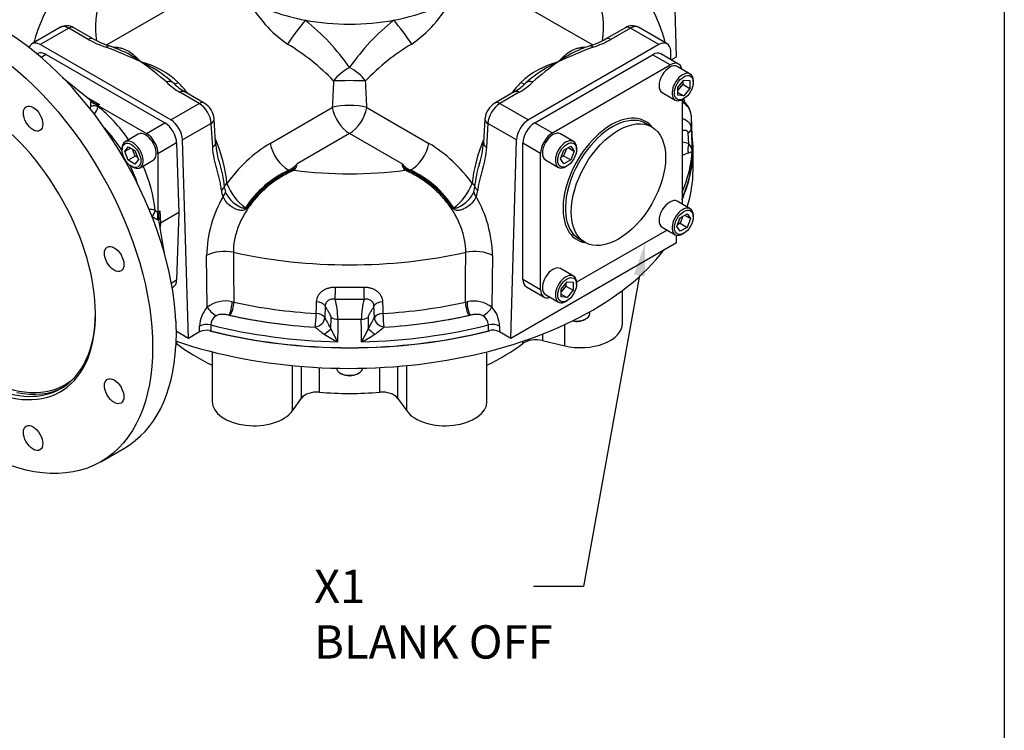
# Model space of a CAD drawing. Units: millimetres. Extents: x 7 to 205, y -26 to 290.
# Drawn here: x 145 to 204, y 104 to 147 of the extents above; entities that cross this region are included whole.
import ezdxf
from ezdxf import colors
from ezdxf.entities.mleader import LeaderData, LeaderLine
from ezdxf.math import Vec2, Vec3

# ---------------------------------------------------------------- set-up
doc = ezdxf.new("R2010")
doc.units = ezdxf.units.MM
for name, color, linetype in [('Default', 7, 'Continuous'), ('FL192', 7, 'Continuous'), ('IB-00719-2', 7, 'Continuous'), ('IB10C21', 7, 'Continuous'), ('IB11D06-3', 7, 'Continuous'), ('IS15B08', 7, 'Continuous'), ('SCM10X30CF', 7, 'Continuous'), ('SCM12X30CF', 7, 'Continuous')]:
    doc.layers.add(name, color=color, linetype=linetype)

# ---------------------------------------------------------------- blocks, each defined once
blk = doc.blocks.new('SE2')
at = {"layer": 'FL192', "color": 7, "linetype": 'Continuous'}
for p, q in [((145.73, 144.693), (145.692, 144.671)), ((146.23, 144.643), (145.93, 144.47)), ((146.23, 144.643), (153.35, 140.533)), ((147.216, 143.265), (148.946, 141.851)), ((148.639, 142.102), (149.423, 141.65)), ((148.906, 141.511), (148.909, 141.828)), ((148.909, 141.828), (148.946, 141.851)), ((149.423, 141.65), (149.325, 141.59)), ((149.336, 141.584), (149.335, 141.511)), ((149.336, 141.584), (152.254, 139.9)), ((152.254, 139.9), (153.35, 140.533)), ((154.056, 139.337), (152.937, 138.69)), ((154.056, 139.337), (154.181, 135.154)), ((152.937, 138.69), (152.937, 135.187)), ((152.762, 135.288), (152.937, 135.187)), ((152.937, 135.187), (153.049, 135.252)), ((153.049, 135.252), (153.081, 134.519)), ((152.937, 134.706), (152.582, 134.911)), ((152.937, 134.706), (152.937, 135.187)), ((152.995, 134.74), (152.937, 134.706)), ((153.332, 132.672), (152.995, 134.74)), ((154.181, 135.154), (153.081, 134.519)), ((154.181, 135.154), (154.056, 131.115)), ((153.081, 134.519), (153.07, 134.278)), ((153.737, 130.931), (154.056, 131.115)), ((153.788, 130.649), (153.85, 130.685)), ((154.013, 127.168), (154.022, 127.228)), ((149.512, 120.208), (150.926, 121.024))]:
    blk.add_line(p, q, dxfattribs=at)
for centre, radius, start, end in [((148.588, 141.525), 0.318, 333.16386, 357.59019), ((148.49, 141.647), 0.856, 316.37596, 350.87), ((152.443, 134.474), 0.874, 68.64344, 93.17883), ((154.263, 128.647), 0.25, 182.5069, 195.61493)]:
    blk.add_arc(centre, radius, start, end, dxfattribs=at)
for centre, major_axis in [((142.012, 133.198), (7.5, -12.99)), ((145.448, 140.794), (0.412, -0.714)), ((150.308, 132.376), (0.412, -0.714)), ((150.308, 124.44), (0.412, -0.714)), ((145.448, 121.634), (0.412, -0.714))]:
    blk.add_ellipse(centre, major_axis=major_axis, ratio=0.57735, dxfattribs=at)
for centre, major_axis, ratio, start_param, end_param in [((143.426, 134.015), (7.5, -12.99), 0.57735, 0.845392, 2.296703), ((146.23, 143.827), (0.5, -0.866), 0.57735, 2.356195, 3.141593), ((142.012, 133.198), (-5.075, 8.79), 0.57735, 1.771628, 6.283185), ((149.126, 141.714), (0.298, -0.169), 0.036445, 3.9152, 5.46374), ((149.155, 141.731), (-0.272, 0.185), 0.082632, 0.756404, 1.425599), ((149.423, 141.894), (-0.419, -0.005), 0.585061, 0.684544, 1.56389), ((149.123, 141.398), (0.3, -0.003), 0.543313, 0.791329, 2.388219), ((149.124, 141.462), (0.3, 0), 0.577818, 0.785462, 0.833812), ((148.545, 136.956), (-2.837, 5.289), 0.597134, 4.883753, 5.364243), ((153.35, 139.716), (-0.5, 0.866), 0.57735, 3.961897, 5.497787), ((148.192, 136.766), (2.586, -4.856), 0.598893, 1.686999, 2.010892), ((152.229, 139.069), (0.473, -0.882), 0.597134, 0.83902, 2.37491), ((148.192, 136.766), (2.586, -4.856), 0.598893, 1.281617, 1.503408), ((148.545, 136.956), (-2.837, 5.289), 0.597134, 4.097451, 4.582616), ((152.55, 135.174), (-0.15, -0.26), 0.57735, 0.880396, 2.321288), ((153.261, 135.138), (-0.202, -0.369), 0.571827, 4.717395, 5.596168), ((152.985, 134.979), (0.032, -0.328), 0.060797, -1.414935, -0.757817), ((153.293, 134.397), (0.3, 0), 0.577019, -3.92623, -3.683206), ((153.35, 131.551), (-0.5, 0.866), 0.57735, 3.141593, 3.892084), ((142.118, 133.259), (5, -8.66), 0.57735, 0, 0.777926), ((142.118, 133.259), (5, -8.66), 0.57735, 4.942619, 6.283185), ((152.225, 139.095), (1.605, -16.387), 0.060797, 0.812979, 0.868216), ((152.225, 139.095), (0.867, -16.797), 0.099898, 0.781114, 0.836352), ((143.426, 134.015), (-7.5, 12.99), 0.57735, 3.141593, 3.866997), ((142.383, 133.413), (4.96, -8.591), 0.57735, 5.457531, 6.283185), ((142.383, 133.413), (4.96, -8.591), 0.57735, 0, 0.125053), ((142.326, 133.38), (-5, 8.66), 0.57735, 2.665754, 3.120731)]:
    blk.add_ellipse(centre, major_axis=major_axis, ratio=ratio, start_param=start_param, end_param=end_param, dxfattribs=at)
at = {"layer": 'IB-00719-2', "color": 7, "linetype": 'Continuous'}
for p, q in [((184.038, 144.509), (183.684, 156.418)), ((155.235, 148.314), (149.862, 145.212)), ((178.99, 145.213), (173.619, 148.314)), ((147.091, 146.27), (145.377, 145.281)), ((147.588, 146.219), (145.877, 145.231)), ((148.753, 145.547), (147.588, 146.219)), ((149.053, 145.576), (147.888, 146.249)), ((180.966, 146.249), (179.801, 145.576)), ((181.266, 146.219), (180.101, 145.547)), ((182.977, 145.231), (181.266, 146.219)), ((183.477, 145.281), (181.763, 146.27)), ((153.703, 140.712), (145.877, 145.231)), ((182.977, 145.231), (175.151, 140.712)), ((183.7, 144.332), (183.684, 144.851)), ((183.716, 144.323), (184.038, 144.509)), ((153.861, 142.928), (153.754, 143.033)), ((175.124, 143.049), (174.998, 142.932)), ((155.415, 141.701), (154.25, 142.373)), ((155.715, 141.73), (154.55, 142.403)), ((174.304, 142.403), (173.139, 141.73)), ((174.604, 142.373), (173.439, 141.701)), ((153.703, 140.712), (155.415, 141.701)), ((159.67, 139.31), (163.391, 141.459)), ((165.463, 141.459), (169.184, 139.31)), ((173.439, 141.701), (175.151, 140.712)), ((156.393, 139.343), (156.306, 140.774)), ((172.548, 140.774), (172.462, 139.343)), ((184.996, 139.223), (184.925, 140.884)), ((156.131, 140.51), (154.41, 139.516)), ((156.218, 139.079), (156.131, 140.51)), ((172.723, 140.51), (172.636, 139.079)), ((174.444, 139.516), (172.723, 140.51)), ((184.767, 139.281), (184.733, 139.95)), ((184.92, 140.189), (184.975, 138.856)), ((154.764, 127.608), (154.41, 139.516)), ((164.427, 139.896), (161.275, 138.076)), ((167.579, 138.076), (164.427, 139.896)), ((174.09, 127.608), (174.444, 139.516)), ((156.906, 136.704), (156.979, 136.387)), ((171.875, 136.387), (171.948, 136.704)), ((184.038, 133.351), (184.024, 133.797)), ((184.038, 133.351), (174.09, 127.608)), ((155.888, 129.477), (155.856, 132.581)), ((172.998, 132.581), (172.966, 129.477)), ((157.382, 129.805), (157.484, 129.786)), ((162.964, 129.555), (162.939, 128.855)), ((165.915, 128.855), (165.89, 129.555)), ((171.37, 129.786), (171.472, 129.805)), ((157.269, 128.99), (157.208, 129.002)), ((162.939, 128.855), (162.94, 128.854)), ((163.308, 128.185), (163.315, 128.868)), ((165.539, 128.868), (165.546, 128.185)), ((165.914, 128.854), (165.915, 128.855)), ((171.646, 129.002), (171.585, 128.99)), ((155.435, 127.995), (155.432, 128.349)), ((156.098, 128.42), (156.101, 128.067)), ((162.364, 128.284), (162.364, 128.285)), ((166.49, 128.285), (166.49, 128.284)), ((172.753, 128.067), (172.756, 128.42)), ((173.423, 128.349), (173.419, 127.995)), ((154.764, 127.608), (154.047, 128.022)), ((155.435, 127.995), (154.764, 127.608)), ((174.09, 127.608), (173.419, 127.995))]:
    blk.add_line(p, q, dxfattribs=at)
for centre, radius, start, end in [((174.019, 142.939), 9.644, 14.48259, 33.93217), ((165, 151.47), 7.546, 208.13729, 235.28659), ((163.854, 151.47), 7.546, 304.71341, 331.86271), ((153.265, 136.085), 13.604, 34.8668, 51.28375), ((175.589, 136.085), 13.604, 128.71625, 145.1332), ((147.476, 145.59), 0.777, 57.93012, 119.62104), ((181.379, 145.594), 0.775, 60.78729, 122.25392), ((151.772, 150.992), 6.226, 240.9978, 251.76751), ((151.613, 150.209), 5.296, 241.05969, 252.50396), ((153.565, 133.465), 13.792, 44.09844, 58.83401), ((175.289, 133.465), 13.792, 121.16599, 135.90156), ((177.219, 150.217), 5.312, 287.71157, 299.09456), ((177.082, 150.992), 6.226, 288.23249, 299.0022), ((140.635, 120.421), 26.314, 64.62595, 69.561), ((147.493, 137.612), 7.954, 66.82051, 71.49324), ((148.696, 139.978), 5.304, 52.68072, 68.69902), ((188.219, 120.421), 26.314, 110.43892, 115.37413), ((180.158, 139.978), 5.304, 111.09301, 127.31928), ((180.789, 139.077), 6.386, 107.81559, 113.46589), ((150.641, 139.246), 5.111, 46.59111, 75.60824), ((142.528, 130.731), 16.412, 48.33333, 55.12969), ((149.031, 137.653), 7.149, 49.35673, 66.24392), ((178.213, 139.246), 5.111, 104.39176, 133.40889), ((179.823, 137.653), 7.149, 113.75608, 130.67651), ((186.326, 130.731), 16.412, 124.87031, 131.66667), ((156.335, 145.95), 4.14, 225.60766, 239.75285), ((149.031, 137.653), 7.149, 48.71419, 49.35673), ((156.106, 145.136), 3.148, 224.43743, 240.31571), ((172.78, 145.087), 3.088, 299.61972, 315.79288), ((172.519, 145.95), 4.14, 300.24715, 314.39234), ((179.823, 137.653), 7.149, 130.67651, 131.05131), ((155.068, 140.669), 1.243, 4.82983, 58.61293), ((173.786, 140.669), 1.243, 121.38674, 175.1705), ((183.821, 140.909), 1.1, 5.11559, 59.79243), ((183.918, 140.874), 1.009, 6.85471, 62.89723), ((176.63, 139.043), 8.37, 18.6318, 20.61373), ((184.315, 138.297), 1.083, 65.36489, 87.22488), ((162.251, 139.808), 5.876, 184.5221, 197.42964), ((164.146, 131.892), 8.664, 121.10429, 144.71805), ((164.708, 131.892), 8.664, 35.28195, 58.89571), ((166.747, 139.779), 5.728, 342.43933, 355.6506), ((184.276, 138.777), 0.704, 6.48576, 45.79985), ((187.796, 129.381), 9.825, 108.00816, 110.39004), ((163.419, 132.062), 6.23, 115.03687, 147.17889), ((163.494, 131.965), 6.279, 115.0287, 146.8538), ((160.377, 138.761), 1.129, 291.04022, 322.65524), ((160.136, 139.259), 1.751, 293.61878, 308.49234), ((177.05, 128.279), 18.514, 148.73062, 149.4384), ((160.937, 138.065), 0.338, 328.53495, 1.76124), ((168.477, 138.761), 1.129, 217.34476, 248.95978), ((167.917, 138.065), 0.338, 178.23774, 211.46606), ((151.804, 128.279), 18.514, 30.5616, 31.26938), ((168.718, 139.259), 1.751, 231.50766, 246.38122), ((165.363, 131.969), 6.275, 33.13555, 64.98194), ((165.454, 132.084), 6.203, 32.74777, 65.03647), ((157.719, 136.564), 0.982, 183.88117, 206.84317), ((160.154, 138.092), 3.304, 201.20341, 233.39591), ((168.723, 138.074), 3.276, 306.46277, 338.93791), ((171.135, 136.564), 0.982, 333.15683, 356.11883), ((163.199, 132.441), 7.344, 149.92842, 178.90459), ((165.655, 132.441), 7.344, 1.09541, 30.07158), ((157.805, 128.552), 5.928, 2.01585, 13.80468), ((171.189, 128.532), 6.068, 166.33221, 177.84726), ((157.241, 128.273), 1.811, 138.3611, 177.6144), ((156.979, 128.074), 1.778, 76.91661, 127.88752), ((171.87, 128.05), 1.799, 52.43806, 102.75781), ((171.614, 128.274), 1.81, 2.37577, 41.64873), ((156.789, 128.374), 0.692, 122.14549, 176.19205), ((175.829, 135.501), 14.502, 207.27958, 210.29672), ((152.249, 135.927), 15.387, 329.79007, 332.63363), ((172.06, 128.372), 0.697, 4.0143, 57.64816), ((167.448, 134.295), 7.873, 229.78436, 234.80173), ((169.44, 130.836), 6.681, 203.38292, 210.84872), ((159.414, 130.836), 6.681, 329.15128, 336.61708), ((161.567, 134.087), 7.61, 305.11158, 310.30232), ((155.863, 127.151), 0.946, 75.38767, 116.90554), ((165.459, 131.419), 4.376, 234.37706, 246.36425), ((163.395, 131.419), 4.376, 293.63574, 305.62295), ((172.992, 127.158), 0.94, 62.95246, 104.75433)]:
    blk.add_arc(centre, radius, start, end, dxfattribs=at)
for centre, major_axis, ratio, start_param, end_param in [((164.427, 146.279), (15.237, 0), 0.57735, 2.076012, 3.235649), ((164.427, 151.422), (-8.6, 0), 0.57735, 0.785398, 1.257188), ((164.427, 151.422), (8.6, 0), 0.57735, 5.025997, 5.497787), ((164.427, 146.279), (-15.237, 0), 0.57735, 3.048324, 3.361192), ((161.312, 145.919), (0.898, 1.202), 0.080583, 0.925543, 2.202974), ((164.427, 151.422), (8.6, 0), 0.57735, 4.398781, 5.025997), ((167.543, 145.919), (0.898, -1.202), 0.080583, 0.938618, 2.216049), ((147.598, 145.408), (0.51, -0.86), 0.569231, 2.349403, 3.134801), ((147.588, 145.729), (-0.3, -0.52), 0.57735, 3.141593, 3.926991), ((181.266, 145.729), (0.3, -0.52), 0.57735, 2.356195, 3.141593), ((181.256, 145.408), (-0.51, -0.86), 0.569231, 3.148384, 3.933782), ((145.877, 144.415), (0.5, -0.866), 0.57735, 2.356195, 3.604156), ((148.753, 145.057), (-0.3, -0.52), 0.57735, 3.146043, 3.926991), ((180.101, 145.057), (0.3, -0.52), 0.57735, 2.356195, 3.141092), ((182.977, 144.415), (-0.5, -0.866), 0.57735, 2.391101, 3.926991), ((149.824, 144.588), (-0.195, -0.567), 0.417685, 3.146052, 3.830163), ((152.496, 139.227), (3.429, -5.525), 0.554939, -3.537982, -3.479144), ((150.349, 145.605), (0.054, 0.598), 0.766539, 3.333266, 3.630982), ((176.358, 139.227), (-3.429, -5.525), 0.554939, 3.486073, 3.537982), ((178.505, 145.605), (-0.054, 0.598), 0.766539, 2.652203, 2.933299), ((179.03, 144.588), (0.195, -0.567), 0.417685, 2.453022, 3.1376), ((164.427, 143.039), (1.191, 0.912), 0.461837, 1.230656, 2.090407), ((164.427, 143.039), (1.191, -0.912), 0.461837, 1.051186, 1.910937), ((153.439, 142.502), (-0.418, -0.431), 0.701574, 3.137193, 4.086096), ((154.321, 143.312), (0.435, 0.414), 0.293886, 3.146833, 4.058436), ((152.496, 139.227), (-3.429, 5.525), 0.554939, -1.349462, -1.209734), ((164.427, 146.115), (-0.796, -7.95), 0.08818, -1.167993, -0.936211), ((164.427, 143.039), (1.5, 0), 0.02102, 0.878946, 2.262647), ((164.427, 146.115), (0.796, -7.95), 0.08818, 0.936211, 1.167993), ((176.358, 139.227), (-3.429, -5.525), 0.554939, 4.351326, 4.491055), ((174.533, 143.312), (-0.435, 0.414), 0.293886, 2.224749, 3.141838), ((175.415, 142.502), (0.418, -0.431), 0.701574, 2.197089, 3.147643), ((154.25, 141.883), (-0.3, -0.52), 0.57735, 3.141593, 3.926991), ((174.604, 141.883), (0.3, -0.52), 0.57735, 2.356195, 3.141593), ((155.415, 141.211), (-0.3, -0.52), 0.57735, 3.131832, 3.926991), ((173.439, 141.211), (0.3, -0.52), 0.57735, 2.356195, 3.14118), ((155.425, 140.89), (0.51, -0.86), 0.569231, 0.813513, 2.349403), ((164.427, 141.12), (1.5, 0), 0.311828, 0.807984, 2.333609), ((164.427, 141.12), (-0.75, 1.299), 0.57735, 0.999531, 2.356195), ((164.427, 141.12), (0.75, 1.299), 0.57735, 3.926991, 5.283654), ((173.429, 140.89), (0.51, 0.86), 0.569231, 0.792189, 2.328079), ((153.703, 139.896), (-0.5, 0.866), 0.57735, 3.961897, 5.497787), ((155.707, 140.738), (-0.599, -0.036), 0.576647, 2.321939, 3.141179), ((173.147, 140.738), (0.599, -0.036), 0.576647, 3.131864, 3.961246), ((175.151, 139.896), (0.5, 0.866), 0.57735, 0.785398, 2.321288), ((164.427, 140.592), (-20.504, 0), 0.57735, 3.166288, 3.175621), ((164.427, 140.592), (-20.504, 0), 0.57735, 3.107564, 3.166288), ((184.32, 140.183), (0.599, 0.025), 0.564315, 5.44861, 6.225118), ((152.496, 139.227), (-3.429, 5.525), 0.554939, 3.970475, 4.436686), ((176.358, 139.227), (-3.429, -5.525), 0.554939, 4.988092, 5.454303), ((155.794, 139.307), (-0.599, -0.036), 0.576647, 2.321939, 3.141593), ((160.706, 138.972), (-0.75, 1.299), 0.57735, 0.999531, 2.428006), ((168.148, 138.972), (0.75, 1.299), 0.57735, 3.855179, 5.283654), ((173.06, 139.307), (0.599, -0.036), 0.576647, 3.141593, 3.961246), ((164.427, 138.93), (-20.576, 0), 0.57735, 2.892478, 3.166288), ((164.427, 139.274), (20.561, 0), 0.57735, 6.036897, 6.24802), ((185.185, 139.05), (-0.136, -0.584), 0.784896, 4.493768, 5.473382), ((160.813, 137.201), (-0.211, 0.562), 0.422813, -0.802751, -0.630744), ((164.427, 146.279), (-15.237, 0), 0.57735, 1.351197, 1.790396), ((168.041, 137.201), (0.211, 0.562), 0.422813, 0.630744, 0.802751), ((156.315, 136.725), (0.597, 0.056), 0.59661, 5.444029, 6.06687), ((157.497, 136.682), (-0.598, -0.049), 0.560773, 5.452168, 6.073617), ((171.357, 136.682), (0.598, -0.049), 0.560773, 0.209568, 0.831017), ((172.539, 136.725), (-0.597, 0.056), 0.59661, 0.216315, 0.839157), ((156.419, 136.348), (0.524, 0.292), 0.749, 5.160517, 5.723454), ((172.435, 136.348), (-0.524, 0.292), 0.749, 0.559732, 1.122668), ((158.359, 135.318), (-0.479, 0.362), 0.016152, 1.208589, 1.324391), ((170.496, 135.318), (0.479, 0.362), 0.016152, -1.324391, -1.208589), ((156.916, 132.012), (1.5, 0.015), 0.543563, 1.194761, 2.350068), ((171.938, 132.012), (-1.5, 0.015), 0.543563, 3.933117, 5.088424), ((164.427, 143.127), (19.235, 0), 0.57735, 4.341685, 5.083093), ((163.556, 130.358), (-0.015, -0.6), 0.035774, 0.859251, 2.151822), ((164.427, 141.814), (-19.291, 0), 0.57735, 1.526968, 1.614625), ((165.299, 130.358), (0.015, -0.6), 0.035774, 4.131363, 5.423934), ((164.427, 141.355), (19.746, 0), 0.57735, 4.668561, 4.756217), ((156.312, 129.249), (0.456, -0.39), 0.276222, 3.81202, 5.180365), ((157.208, 129.492), (-0.104, -0.591), 0.237175, 0.636404, 2.170753), ((157.269, 129.48), (-0.13, -0.586), 0.292829, 0.648283, 2.184173), ((164.427, 140.219), (-19.359, 0), 0.57735, 1.203985, 1.467235), ((162.387, 129.478), (0.6, -0.02), 0.550481, 0.293283, 1.486169), ((166.468, 129.478), (-0.6, -0.02), 0.550481, 4.797016, 5.989903), ((164.427, 140.219), (19.359, 0), 0.57735, 4.81595, 5.079201), ((171.585, 129.48), (0.13, -0.586), 0.292829, 4.099012, 5.634902), ((171.646, 129.492), (0.104, -0.591), 0.237175, 4.112432, 5.646781), ((172.542, 129.249), (-0.456, -0.39), 0.276222, 1.102821, 2.471165), ((164.427, 139.747), (-19.961, 0), 0.57735, 1.200738, 1.467285), ((164.427, 139.747), (-19.959, 0), 0.57735, 1.203985, 1.467235), ((162.364, 128.775), (-0.036, -0.599), 0.084407, 0.618014, 2.153904), ((162.364, 128.775), (-0.536, -0.271), 0.783831, 1.193729, 2.729619), ((162.364, 128.774), (-0.535, -0.272), 0.783549, 1.19229, 2.72818), ((162.364, 128.775), (0.6, -0.019), 0.550484, 0.302428, 1.485024), ((163.75, 129.089), (-0.6, 0.011), 0.548861, 0.77043, 1.546938), ((164.427, 140.592), (20.504, 0), 0.57735, 4.678361, 4.746417), ((165.104, 129.089), (0.6, 0.011), 0.548861, 4.736247, 5.512755), ((166.49, 128.774), (-0.535, 0.272), 0.783549, 0.413413, 1.949303), ((166.49, 128.775), (-0.6, -0.019), 0.550484, 4.798161, 5.980757), ((166.49, 128.775), (-0.536, 0.271), 0.783831, 0.411974, 1.947863), ((166.49, 128.775), (0.036, -0.599), 0.084407, 4.129281, 5.665171), ((164.427, 139.747), (19.961, 0), 0.57735, 4.8159, 5.082447), ((164.427, 139.747), (19.959, 0), 0.57735, 4.81595, 5.079201), ((155.856, 128.121), (0.6, 0.006), 0.542873, 1.148987, 2.350607), ((164.427, 139.274), (-20.561, 0), 0.57735, 1.153739, 1.535631), ((162.878, 127.96), (-0.494, -0.341), 0.164883, 1.521613, 2.501226), ((164.427, 139.274), (20.561, 0), 0.57735, 4.747554, 5.129446), ((165.976, 127.96), (-0.494, 0.341), 0.164883, 0.640366, 1.61998), ((172.999, 128.121), (-0.6, 0.006), 0.542873, 3.932578, 5.134198), ((164.427, 138.93), (-20.576, 0), 0.57735, 1.154216, 1.987377)]:
    blk.add_ellipse(centre, major_axis=major_axis, ratio=ratio, start_param=start_param, end_param=end_param, dxfattribs=at)
for points, knots in [([(159.189, 155.349), (159.001, 155.315), (158.535, 155.226), (157.797, 155.066), (156.979, 154.861), (156.176, 154.632), (155.386, 154.378), (154.613, 154.099), (153.858, 153.796), (153.123, 153.469), (152.409, 153.117), (151.717, 152.741), (151.051, 152.341), (150.412, 151.918), (149.802, 151.472), (149.224, 151.005), (148.679, 150.517), (148.17, 150.01), (147.698, 149.487), (147.265, 148.947), (146.872, 148.394), (146.52, 147.83), (146.209, 147.255), (145.94, 146.673), (145.711, 146.083), (145.572, 145.641), (145.506, 145.396), (145.494, 145.351)], [0.3223985, 0.3223985, 0.3223985, 0.3223985, 0.339514, 0.3650787, 0.3906982, 0.4163782, 0.442123, 0.4679357, 0.4938167, 0.5197634, 0.5457688, 0.571821, 0.5979012, 0.6239731, 0.6499997, 0.6759367, 0.7017342, 0.7273398, 0.7527028, 0.7777788, 0.8025338, 0.826947, 0.8510116, 0.8747349, 0.898136, 0.9212437, 0.9263982, 0.9263982, 0.9263982, 0.9263982]), ([(150.517, 145.058), (150.59, 145.051), (150.659, 145.04), (150.792, 145.008), (150.856, 144.987), (151.041, 144.916), (151.157, 144.853), (151.382, 144.702), (151.49, 144.615), (151.649, 144.469), (151.702, 144.418), (151.78, 144.338), (151.807, 144.31), (151.846, 144.268), (151.859, 144.254), (151.885, 144.225), (151.898, 144.211), (151.911, 144.196)], [0, 0, 0, 0, 0.125, 0.125, 0.25, 0.25, 0.5, 0.5, 0.75, 0.75, 0.875, 0.875, 0.9375, 0.9375, 0.96875, 0.96875, 1, 1, 1, 1]), ([(176.943, 144.196), (176.956, 144.211), (176.969, 144.225), (176.995, 144.254), (177.008, 144.268), (177.047, 144.31), (177.074, 144.338), (177.152, 144.418), (177.205, 144.469), (177.364, 144.615), (177.472, 144.702), (177.697, 144.853), (177.813, 144.916), (177.998, 144.987), (178.062, 145.008), (178.195, 145.04), (178.264, 145.051), (178.337, 145.058)], [0, 0, 0, 0, 0.03125, 0.03125, 0.0625, 0.0625, 0.125, 0.125, 0.25, 0.25, 0.5, 0.5, 0.75, 0.75, 0.875, 0.875, 1, 1, 1, 1]), ([(184.374, 140.808), (184.4, 140.8), (184.426, 140.791), (184.473, 140.772), (184.496, 140.762), (184.539, 140.741), (184.56, 140.73), (184.621, 140.695), (184.658, 140.669), (184.726, 140.612), (184.757, 140.581), (184.812, 140.514), (184.835, 140.478), (184.864, 140.421), (184.873, 140.401), (184.888, 140.361), (184.895, 140.341), (184.911, 140.277), (184.918, 140.234), (184.92, 140.189)], [0.1810387, 0.1810387, 0.1810387, 0.1810387, 0.25, 0.25, 0.3125, 0.3125, 0.375, 0.375, 0.5, 0.5, 0.625, 0.625, 0.75, 0.75, 0.8125, 0.8125, 0.875, 0.875, 1, 1, 1, 1]), ([(184.733, 139.95), (184.733, 139.965), (184.73, 139.979), (184.72, 140.004), (184.713, 140.014), (184.689, 140.041), (184.668, 140.053), (184.622, 140.071), (184.597, 140.077), (184.544, 140.086), (184.516, 140.088), (184.449, 140.091), (184.411, 140.09), (184.37, 140.089)], [0, 0, 0, 0, 0.0625, 0.0625, 0.125, 0.125, 0.25, 0.25, 0.375, 0.375, 0.5, 0.5, 0.6575173, 0.6575173, 0.6575173, 0.6575173]), ([(156.739, 136.498), (156.728, 136.614), (156.713, 136.726), (156.673, 136.944), (156.65, 137.05), (156.599, 137.26), (156.572, 137.363), (156.516, 137.568), (156.487, 137.67), (156.404, 137.979), (156.351, 138.186), (156.265, 138.617), (156.232, 138.841), (156.218, 139.079)], [0, 0, 0, 0, 0.125, 0.125, 0.25, 0.25, 0.375, 0.375, 0.5, 0.5, 0.75, 0.75, 1, 1, 1, 1]), ([(172.636, 139.079), (172.622, 138.841), (172.589, 138.617), (172.503, 138.186), (172.45, 137.978), (172.367, 137.67), (172.338, 137.568), (172.282, 137.363), (172.255, 137.26), (172.204, 137.05), (172.181, 136.944), (172.141, 136.726), (172.126, 136.614), (172.115, 136.498)], [0, 0, 0, 0, 0.25, 0.25, 0.5, 0.5, 0.625, 0.625, 0.75, 0.75, 0.875, 0.875, 1, 1, 1, 1]), ([(184.975, 138.856), (184.973, 138.851), (184.971, 138.845), (184.964, 138.834), (184.959, 138.828), (184.944, 138.812), (184.93, 138.801), (184.895, 138.778), (184.874, 138.767), (184.823, 138.746), (184.794, 138.735), (184.759, 138.725)], [0, 0, 0, 0, 0.125, 0.125, 0.25, 0.25, 0.5, 0.5, 0.75, 0.75, 1, 1, 1, 1]), ([(156.626, 138.117), (156.627, 138.114), (156.628, 138.11), (156.634, 138.086), (156.64, 138.065), (156.646, 138.044)], [0.49654344, 0.49654344, 0.49654344, 0.49654344, 0.5, 0.5, 0.52250431, 0.52250431, 0.52250431, 0.52250431]), ([(156.646, 138.044), (156.704, 137.83), (156.757, 137.618), (156.849, 137.173), (156.885, 136.939), (156.906, 136.704)], [0.5225043, 0.5225043, 0.5225043, 0.5225043, 0.75, 0.75, 1, 1, 1, 1]), ([(161.108, 137.693), (160.878, 137.595), (160.65, 137.483), (160.203, 137.226), (159.981, 137.081), (159.551, 136.758), (159.344, 136.581), (158.948, 136.194), (158.758, 135.982), (158.411, 135.536), (158.252, 135.302), (157.968, 134.806), (157.848, 134.553), (157.651, 134.039), (157.575, 133.775), (157.478, 133.265), (157.455, 133.017), (157.459, 132.776)], [0, 0, 0, 0, 0.125, 0.125, 0.25, 0.25, 0.375, 0.375, 0.5, 0.5, 0.625, 0.625, 0.75, 0.75, 0.875, 0.875, 1, 1, 1, 1]), ([(171.395, 132.776), (171.399, 133.017), (171.376, 133.265), (171.279, 133.775), (171.203, 134.039), (171.006, 134.553), (170.886, 134.806), (170.602, 135.302), (170.443, 135.536), (170.096, 135.982), (169.906, 136.194), (169.51, 136.581), (169.303, 136.758), (168.873, 137.081), (168.651, 137.226), (168.204, 137.483), (167.976, 137.595), (167.746, 137.693)], [0, 0, 0, 0, 0.125, 0.125, 0.25, 0.25, 0.375, 0.375, 0.5, 0.5, 0.625, 0.625, 0.75, 0.75, 0.875, 0.875, 1, 1, 1, 1]), ([(171.948, 136.704), (171.969, 136.939), (172.005, 137.173), (172.097, 137.618), (172.151, 137.831), (172.209, 138.045)], [0, 0, 0, 0, 0.25, 0.25, 0.4781016, 0.4781016, 0.4781016, 0.4781016]), ([(172.209, 138.045), (172.214, 138.066), (172.22, 138.087), (172.228, 138.117), (172.231, 138.128), (172.234, 138.138)], [0.4781016, 0.4781016, 0.4781016, 0.4781016, 0.5, 0.5, 0.51076979, 0.51076979, 0.51076979, 0.51076979]), ([(158.236, 135.399), (158.213, 135.364), (158.179, 135.338), (158.105, 135.304), (158.065, 135.295), (157.944, 135.282), (157.862, 135.292), (157.703, 135.329), (157.627, 135.357), (157.481, 135.424), (157.411, 135.465), (157.22, 135.593), (157.112, 135.694), (156.944, 135.903), (156.883, 136.012), (156.843, 136.121)], [0, 0, 0, 0, 0.0625, 0.0625, 0.125, 0.125, 0.25, 0.25, 0.375, 0.375, 0.5, 0.5, 0.75, 0.75, 1, 1, 1, 1]), ([(156.979, 136.387), (157.022, 136.284), (157.082, 136.181), (157.232, 135.979), (157.324, 135.88), (157.533, 135.697), (157.653, 135.611), (157.843, 135.505), (157.909, 135.473), (158.011, 135.436), (158.046, 135.426), (158.099, 135.417), (158.117, 135.415), (158.153, 135.418), (158.173, 135.423), (158.183, 135.439)], [0, 0, 0, 0, 0.25, 0.25, 0.5, 0.5, 0.75, 0.75, 0.875, 0.875, 0.9375, 0.9375, 0.96875, 0.96875, 1, 1, 1, 1]), ([(172.011, 136.121), (171.972, 136.012), (171.911, 135.904), (171.742, 135.694), (171.636, 135.595), (171.443, 135.464), (171.375, 135.425), (171.23, 135.358), (171.152, 135.33), (170.992, 135.292), (170.91, 135.282), (170.789, 135.295), (170.749, 135.304), (170.675, 135.338), (170.641, 135.364), (170.618, 135.399)], [0, 0, 0, 0, 0.25, 0.25, 0.5, 0.5, 0.625, 0.625, 0.75, 0.75, 0.875, 0.875, 0.9375, 0.9375, 1, 1, 1, 1]), ([(170.671, 135.439), (170.681, 135.423), (170.701, 135.418), (170.737, 135.415), (170.755, 135.417), (170.808, 135.426), (170.843, 135.436), (170.945, 135.473), (171.012, 135.505), (171.204, 135.612), (171.321, 135.697), (171.637, 135.974), (171.789, 136.182), (171.875, 136.387)], [0, 0, 0, 0, 0.03125, 0.03125, 0.0625, 0.0625, 0.125, 0.125, 0.25, 0.25, 0.5, 0.5, 1, 1, 1, 1]), ([(157.459, 132.776), (157.466, 131.937), (157.473, 131.098), (157.48, 130.259), (157.481, 130.101), (157.483, 129.943), (157.484, 129.786)], [0, 0, 0, 0, 0.841869, 0.841869, 0.841869, 1, 1, 1, 1]), ([(171.37, 129.786), (171.376, 130.463), (171.381, 131.14), (171.387, 131.817), (171.39, 132.136), (171.393, 132.456), (171.395, 132.776)], [0, 0, 0, 0, 0.679236, 0.679236, 0.679236, 1, 1, 1, 1]), ([(162.448, 129.805), (162.45, 129.867), (162.459, 129.928), (162.491, 130.045), (162.513, 130.102), (162.557, 130.184), (162.573, 130.211), (162.608, 130.263), (162.647, 130.313), (162.691, 130.359), (162.738, 130.404), (162.763, 130.425), (162.842, 130.486), (162.898, 130.522), (162.989, 130.568), (163.021, 130.582), (163.086, 130.608), (163.12, 130.62), (163.222, 130.651), (163.292, 130.666), (163.399, 130.68), (163.435, 130.684), (163.508, 130.687), (163.545, 130.688), (163.582, 130.687)], [0, 0, 0, 0, 0.125, 0.125, 0.25, 0.25, 0.3125, 0.3125, 0.375, 0.4375, 0.4375, 0.5, 0.5, 0.625, 0.625, 0.6875, 0.6875, 0.75, 0.75, 0.875, 0.875, 0.9375, 0.9375, 1, 1, 1, 1]), ([(165.272, 130.687), (165.346, 130.689), (165.419, 130.685), (165.527, 130.671), (165.562, 130.665), (165.633, 130.649), (165.667, 130.641), (165.768, 130.61), (165.833, 130.584), (165.925, 130.537), (165.955, 130.521), (166.012, 130.484), (166.039, 130.465), (166.117, 130.405), (166.164, 130.361), (166.227, 130.288), (166.246, 130.262), (166.281, 130.211), (166.313, 130.158), (166.339, 130.102), (166.362, 130.045), (166.371, 130.016), (166.395, 129.927), (166.404, 129.867), (166.406, 129.805)], [0, 0, 0, 0, 0.125, 0.125, 0.1875, 0.1875, 0.25, 0.25, 0.375, 0.375, 0.4375, 0.4375, 0.5, 0.5, 0.625, 0.625, 0.6875, 0.6875, 0.75, 0.8125, 0.8125, 0.875, 0.875, 1, 1, 1, 1]), ([(163.562, 129.966), (163.524, 129.97), (163.486, 129.971), (163.413, 129.966), (163.377, 129.961), (163.306, 129.946), (163.272, 129.935), (163.208, 129.908), (163.177, 129.892), (163.121, 129.854), (163.095, 129.833), (163.062, 129.798), (163.051, 129.786), (163.032, 129.761), (163.023, 129.748), (162.999, 129.707), (162.987, 129.678), (162.969, 129.618), (162.964, 129.587), (162.964, 129.555)], [0, 0, 0, 0, 0.125, 0.125, 0.25, 0.25, 0.375, 0.375, 0.5, 0.5, 0.625, 0.625, 0.6875, 0.6875, 0.75, 0.75, 0.875, 0.875, 1, 1, 1, 1]), ([(165.89, 129.555), (165.89, 129.587), (165.885, 129.618), (165.867, 129.679), (165.855, 129.707), (165.831, 129.748), (165.822, 129.761), (165.803, 129.786), (165.792, 129.799), (165.758, 129.834), (165.733, 129.854), (165.677, 129.892), (165.647, 129.908), (165.582, 129.935), (165.549, 129.945), (165.478, 129.961), (165.441, 129.966), (165.367, 129.971), (165.33, 129.97), (165.292, 129.966)], [0, 0, 0, 0, 0.125, 0.125, 0.25, 0.25, 0.3125, 0.3125, 0.375, 0.375, 0.5, 0.5, 0.625, 0.625, 0.75, 0.75, 0.875, 0.875, 1, 1, 1, 1]), ([(162.426, 129.102), (162.427, 129.143), (162.428, 129.183), (162.43, 129.224), (162.436, 129.418), (162.442, 129.611), (162.448, 129.805)], [0, 0, 0, 0, 0.173431, 0.173431, 0.173431, 1, 1, 1, 1]), ([(163.315, 128.868), (163.315, 128.884), (163.313, 128.9), (163.306, 128.935), (163.3, 128.953), (163.28, 129.005), (163.264, 129.038), (163.228, 129.104), (163.21, 129.135), (163.173, 129.195), (163.155, 129.224), (163.101, 129.31), (163.068, 129.363), (163.009, 129.465), (162.984, 129.512), (162.964, 129.555)], [0, 0, 0, 0, 0.0625, 0.0625, 0.125, 0.125, 0.25, 0.25, 0.375, 0.375, 0.5, 0.5, 0.75, 0.75, 1, 1, 1, 1]), ([(165.89, 129.555), (165.88, 129.533), (165.869, 129.511), (165.844, 129.464), (165.83, 129.439), (165.801, 129.389), (165.785, 129.363), (165.753, 129.309), (165.735, 129.281), (165.699, 129.224), (165.681, 129.195), (165.653, 129.15), (165.644, 129.134), (165.626, 129.103), (165.617, 129.087), (165.59, 129.038), (165.574, 129.005), (165.554, 128.953), (165.548, 128.935), (165.541, 128.901), (165.539, 128.884), (165.539, 128.868)], [0, 0, 0, 0, 0.125, 0.125, 0.25, 0.25, 0.375, 0.375, 0.5, 0.5, 0.625, 0.625, 0.6875, 0.6875, 0.75, 0.75, 0.875, 0.875, 0.9375, 0.9375, 1, 1, 1, 1]), ([(166.406, 129.805), (166.412, 129.611), (166.418, 129.418), (166.424, 129.224), (166.426, 129.183), (166.427, 129.143), (166.428, 129.102)], [0, 0, 0, 0, 0.82657, 0.82657, 0.82657, 1, 1, 1, 1]), ([(157.208, 129.002), (157.143, 129.015), (157.078, 129.026), (156.945, 129.042), (156.878, 129.048), (156.776, 129.049), (156.742, 129.049), (156.675, 129.044), (156.641, 129.04), (156.574, 129.028), (156.541, 129.019), (156.478, 128.996), (156.448, 128.981), (156.421, 128.961)], [0, 0, 0, 0, 0.25, 0.25, 0.5, 0.5, 0.625, 0.625, 0.75, 0.75, 0.875, 0.875, 1, 1, 1, 1]), ([(163.729, 128.76), (163.724, 128.472), (163.719, 128.183), (163.713, 127.895), (163.71, 127.733), (163.707, 127.572), (163.704, 127.41)], [0, 0, 0, 0, 0.641218, 0.641218, 0.641218, 1, 1, 1, 1]), ([(165.15, 127.41), (165.147, 127.572), (165.144, 127.733), (165.141, 127.895), (165.136, 128.183), (165.13, 128.472), (165.125, 128.76)], [0, 0, 0, 0, 0.358782, 0.358782, 0.358782, 1, 1, 1, 1]), ([(172.433, 128.961), (172.406, 128.981), (172.375, 128.996), (172.312, 129.02), (172.279, 129.028), (172.213, 129.04), (172.179, 129.044), (172.111, 129.049), (172.077, 129.049), (171.976, 129.048), (171.908, 129.042), (171.776, 129.026), (171.711, 129.015), (171.646, 129.002)], [0, 0, 0, 0, 0.125, 0.125, 0.25, 0.25, 0.375, 0.375, 0.5, 0.5, 0.75, 0.75, 1, 1, 1, 1])]:
    blk.add_open_spline(points, degree=3, knots=knots, dxfattribs=at)
at = {"layer": 'IB10C21', "color": 7, "linetype": 'Continuous'}
blk.add_line((153.763, 143.024), (153.736, 143.016), dxfattribs=at)
at = {"layer": 'IB11D06-3', "color": 7, "linetype": 'Continuous'}
for p, q in [((185.027, 137.705), (185.027, 138.93)), ((180.785, 128.496), (180.785, 130.476)), ((177.329, 127.163), (177.329, 128.433)), ((175.994, 127.864), (175.994, 127.482)), ((154.042, 127.434), (154.042, 127.296)), ((174.812, 127.296), (174.812, 127.434)), ((175.994, 127.482), (177.329, 127.163)), ((156.187, 126.805), (156.187, 123.809)), ((172.667, 123.809), (172.667, 126.805)), ((160.996, 123.257), (160.996, 125.978)), ((161.549, 124.027), (161.549, 125.928)), ((162.613, 125.858), (162.613, 124.378)), ((166.241, 124.378), (166.241, 125.858)), ((167.305, 125.928), (167.305, 124.027)), ((167.858, 123.257), (167.858, 125.978)), ((160.996, 123.257), (161.549, 124.027)), ((167.305, 124.027), (167.858, 123.257))]:
    blk.add_line(p, q, dxfattribs=at)
for centre, major_axis, start_param, end_param in [((164.427, 138.93), (20.6, 0), 0, 0.068163), ((164.427, 138.93), (20.6, 0), 6.029448, 6.283185), ((164.427, 137.705), (20.6, 0), 6.096092, 6.283185), ((164.427, 137.705), (20.6, 0), 4.184, 5.868584), ((178.285, 128.496), (-2.5, 0), 1.178097, 3.141593), ((164.427, 138.93), (20.6, 0), 4.292618, 5.131962), ((175.611, 126.948), (1, 0), 1.178097, 2.496213), ((153.243, 126.948), (1, 0), 0.645379, 0.670579), ((164.427, 131.81), (-13, 0), 0.645379, 0.884255), ((164.427, 131.81), (13, 0), -0.884256, -0.645379), ((162.473, 123.806), (1, 0), 1.430777, 2.748894), ((164.427, 131.81), (-13, 0), 1.430777, 1.710815), ((166.381, 123.806), (1, 0), 0.392699, 1.710815), ((158.687, 123.809), (2.5, 0), 3.141593, 5.890486), ((170.167, 123.809), (-2.5, 0), 0.392699, 3.141593)]:
    blk.add_ellipse(centre, major_axis=major_axis, ratio=0.57735, start_param=start_param, end_param=end_param, dxfattribs=at)
at = {"layer": 'IS15B08', "color": 7, "linetype": 'Continuous'}
for p, q in [((184.16, 144.066), (183.1, 144.679)), ((175.529, 140.547), (182.6, 144.629)), ((183.66, 144.017), (182.6, 144.629)), ((176.589, 139.934), (183.66, 144.017)), ((184.367, 141.936), (184.367, 135.666)), ((175.529, 140.547), (176.589, 139.934)), ((182.549, 140.296), (182.196, 140.5)), ((174.821, 131.157), (174.821, 139.322)), ((175.882, 138.71), (174.821, 139.322)), ((175.882, 130.545), (175.882, 138.71)), ((183.467, 134.107), (178.038, 130.973)), ((178.196, 133.572), (178.549, 133.368)), ((174.821, 131.157), (175.882, 130.545)), ((175.029, 130.699), (176.089, 130.087))]:
    blk.add_line(p, q, dxfattribs=at)
for centre, major_axis, start_param, end_param in [((182.6, 143.813), (-0.5, -0.866), 3.141593, 3.926991), ((183.66, 143.2), (-0.5, -0.866), 2.547992, 3.926991), ((175.529, 139.73), (-0.5, -0.866), 3.926991, 5.497787), ((180.196, 137.036), (-2, -3.464), 3.444641, 6.022355), ((180.125, 137.077), (2.05, 3.551), 0, 3.363297), ((180.196, 137.036), (-2, -3.464), 3.141593, 3.444641), ((180.125, 137.077), (2.05, 3.551), 6.061481, 6.283185), ((176.589, 139.118), (0.5, 0.866), 0.785398, 2.356194), ((180.196, 137.036), (-2, -3.464), 6.022355, 6.283185), ((175.529, 131.565), (0.5, 0.866), 2.356194, 3.141593), ((176.589, 130.953), (0.5, 0.866), 2.356194, 3.735193)]:
    blk.add_ellipse(centre, major_axis=major_axis, ratio=0.57735, start_param=start_param, end_param=end_param, dxfattribs=at)
blk.add_ellipse((180.549, 136.832), major_axis=(2, 3.464), ratio=0.57735, dxfattribs=at)
at = {"layer": 'SCM10X30CF', "color": 7, "linetype": 'Continuous'}
for p, q in [((178.534, 128.744), (178.605, 128.785)), ((178.839, 129.112), (178.839, 129.207)), ((163.861, 125.53), (163.932, 125.489)), ((164.922, 125.489), (164.993, 125.53))]:
    blk.add_line(p, q, dxfattribs=at)
for centre, major_axis, start_param, end_param in [((178.039, 129.03), (0.7, 0), 4.345773, 5.497787), ((178.039, 129.112), (-0.8, 0), 1.291463, 3.141593), ((164.427, 125.856), (-0.8, 0), 0.077278, 3.064315), ((164.427, 125.775), (0.7, 0), 3.926991, 5.497787)]:
    blk.add_ellipse(centre, major_axis=major_axis, ratio=0.57735, start_param=start_param, end_param=end_param, dxfattribs=at)
at = {"layer": 'SCM12X30CF', "color": 7, "linetype": 'Continuous'}
for p, q in [((184.853, 143.469), (184.075, 143.918)), ((184.12, 142.669), (184.473, 143.109)), ((184.403, 143.021), (184.403, 142.851)), ((184.473, 143.109), (184.827, 143.077)), ((184.827, 143.077), (184.827, 142.606)), ((185.039, 142.975), (185.039, 143.057)), ((183.175, 142.359), (183.953, 141.91)), ((184.403, 142.851), (184.12, 142.499)), ((184.12, 142.198), (184.12, 142.669)), ((184.12, 142.37), (184.473, 142.166)), ((184.403, 142.851), (184.827, 142.606)), ((184.827, 142.606), (184.473, 142.166)), ((184.473, 142.166), (184.12, 142.198)), ((184.403, 141.955), (184.473, 141.996)), ((151.744, 139.856), (150.966, 139.407)), ((177.853, 139.428), (177.075, 139.877)), ((150.78, 138.995), (150.78, 138.914)), ((150.947, 138.817), (151.151, 139.107)), ((151.301, 139.021), (150.947, 138.817)), ((151.151, 138.291), (150.947, 138.817)), ((151.151, 139.107), (151.559, 138.872)), ((151.575, 138.536), (151.412, 138.957)), ((151.559, 138.872), (151.764, 138.346)), ((177.075, 138.377), (177.279, 138.904)), ((177.426, 138.989), (177.263, 138.568)), ((177.279, 138.904), (177.687, 139.139)), ((177.538, 139.053), (177.891, 138.849)), ((177.687, 139.139), (177.891, 138.849)), ((177.891, 138.849), (177.687, 138.323)), ((178.039, 138.934), (178.039, 139.016)), ((151.575, 138.536), (151.151, 138.291)), ((151.559, 138.055), (151.151, 138.291)), ((151.764, 138.346), (151.559, 138.055)), ((151.723, 138.451), (151.575, 138.536)), ((151.866, 137.848), (152.644, 138.297)), ((176.175, 138.318), (176.953, 137.869)), ((177.279, 138.087), (177.075, 138.377)), ((177.263, 138.568), (177.116, 138.483)), ((177.263, 138.568), (177.687, 138.323)), ((177.687, 138.323), (177.279, 138.087)), ((151.345, 137.934), (151.416, 137.893)), ((177.403, 137.913), (177.473, 137.954)), ((184.853, 135.386), (184.075, 135.835)), ((184.055, 134.325), (184.259, 134.851)), ((184.407, 134.936), (184.243, 134.515)), ((184.259, 134.851), (184.668, 135.086)), ((184.518, 135), (184.872, 134.796)), ((184.668, 135.086), (184.872, 134.796)), ((184.872, 134.796), (184.668, 134.27)), ((185.039, 134.893), (185.039, 134.974)), ((183.175, 134.276), (183.953, 133.827)), ((184.259, 134.034), (184.055, 134.325)), ((184.243, 134.515), (184.096, 134.43)), ((184.243, 134.515), (184.668, 134.27)), ((184.668, 134.27), (184.259, 134.034)), ((184.403, 133.872), (184.473, 133.913)), ((177.853, 131.345), (177.075, 131.794)), ((177.12, 130.568), (177.473, 131.007)), ((177.403, 130.749), (177.12, 130.397)), ((177.12, 130.096), (177.12, 130.568)), ((177.403, 130.919), (177.403, 130.749)), ((177.403, 130.749), (177.827, 130.504)), ((177.473, 131.007), (177.827, 130.976)), ((177.827, 130.504), (177.473, 130.065)), ((177.827, 130.976), (177.827, 130.504)), ((178.039, 130.851), (178.039, 130.933)), ((176.175, 130.235), (176.953, 129.786)), ((177.12, 130.269), (177.473, 130.065)), ((177.473, 130.065), (177.12, 130.096)), ((177.403, 129.83), (177.473, 129.871))]:
    blk.add_line(p, q, dxfattribs=at)
for centre, major_axis, start_param, end_param in [((183.625, 143.139), (-0.45, -0.779), 3.141593, 6.283185), ((184.403, 142.69), (0.45, 0.779), 0, 3.926991), ((184.403, 142.69), (0.45, 0.779), 5.497787, 6.283185), ((152.194, 139.077), (0.45, -0.779), 0, 3.141593), ((176.625, 139.097), (-0.45, -0.779), 3.141593, 6.283185), ((151.416, 138.628), (-0.45, 0.779), 0, 0.785398), ((151.416, 138.628), (-0.45, 0.779), 2.356195, 6.283185), ((177.403, 138.648), (0.45, 0.779), 0, 3.926991), ((177.403, 138.648), (0.45, 0.779), 5.497787, 6.283185), ((183.625, 135.056), (-0.45, -0.779), 3.141593, 6.283185), ((184.403, 134.607), (0.45, 0.779), 0, 3.926991), ((184.403, 134.607), (0.45, 0.779), 5.497787, 6.283185), ((176.625, 131.014), (-0.45, -0.779), 3.141593, 6.283185), ((177.403, 130.565), (0.45, 0.779), 0, 3.926991), ((177.403, 130.565), (0.45, 0.779), 5.497787, 6.283185)]:
    blk.add_ellipse(centre, major_axis=major_axis, ratio=0.57735, start_param=start_param, end_param=end_param, dxfattribs=at)
for centre, major_axis in [((184.473, 142.649), (-0.4, -0.693)), ((151.345, 138.587), (0.4, -0.693)), ((177.473, 138.607), (-0.4, -0.693)), ((184.473, 134.566), (-0.4, -0.693)), ((177.473, 130.525), (-0.4, -0.693))]:
    blk.add_ellipse(centre, major_axis=major_axis, ratio=0.57735, dxfattribs=at)

msp = doc.modelspace()

# ---------------------------------------------------------------- linework, layer by layer
at = {"layer": 'Default', "color": 7, "linetype": 'Continuous'}
msp.add_line((203.6909, 290.1857), (203.6909, 6.5157), dxfattribs=at)
msp.add_line((203.6909, 290.1857), (203.6909, 6.5157), dxfattribs=at)

# ---------------------------------------------------------------- block references
at = {"layer": 'Default'}
msp.add_blockref('SE2', (0, 0), dxfattribs=at)

# ---------------------------------------------------------------- leaders
at = {"layer": 'Default', "color": 7, "linetype": 'Continuous'}
ml = msp.add_multileader_mtext('Standard', dxfattribs=at)
ml.set_content('{\\pxsm0.9;\\fArial Narrow|b0||i0||c0|p34;\\W1.;X1\\PBLANK OFF\\P}', color=256)
ml.set_leader_properties()
ml.build(insert=Vec2(0, 0))
ml.multileader.update_dxf_attribs({"dogleg_length": 3, "arrow_head_size": 2})
ctx = ml.context
ctx.base_point, ctx.char_height, ctx.arrow_head_size, ctx.landing_gap_size = Vec3(160.2989, 113.7147), 2, 2, 0.7
notes = []
notes.append((ctx, [(0, (1, 1, 0), (178.4593, 112.7147), (-1, 0), 3, [(0, [(182.1572, 133.351)], 0, [])])]))
ctx.mtext.insert = Vec3(162.2989, 113.7318)
for ctx, leaders in notes:
    for number, flags, end, landing, length, lines in leaders:
        leader = LeaderData()
        leader.index, (leader.has_last_leader_line, leader.has_dogleg_vector, leader.attachment_direction) = number, flags
        leader.last_leader_point, leader.dogleg_vector, leader.dogleg_length = Vec3(end), Vec3(landing), length
        for number, points, colour, breaks in lines:
            line = LeaderLine()
            line.index, line.vertices, line.color, line.breaks = number, Vec3.list(points), colors.encode_raw_color(colour), breaks
            leader.lines.append(line)
        ctx.leaders.append(leader)

doc.saveas('drawing.dxf')
